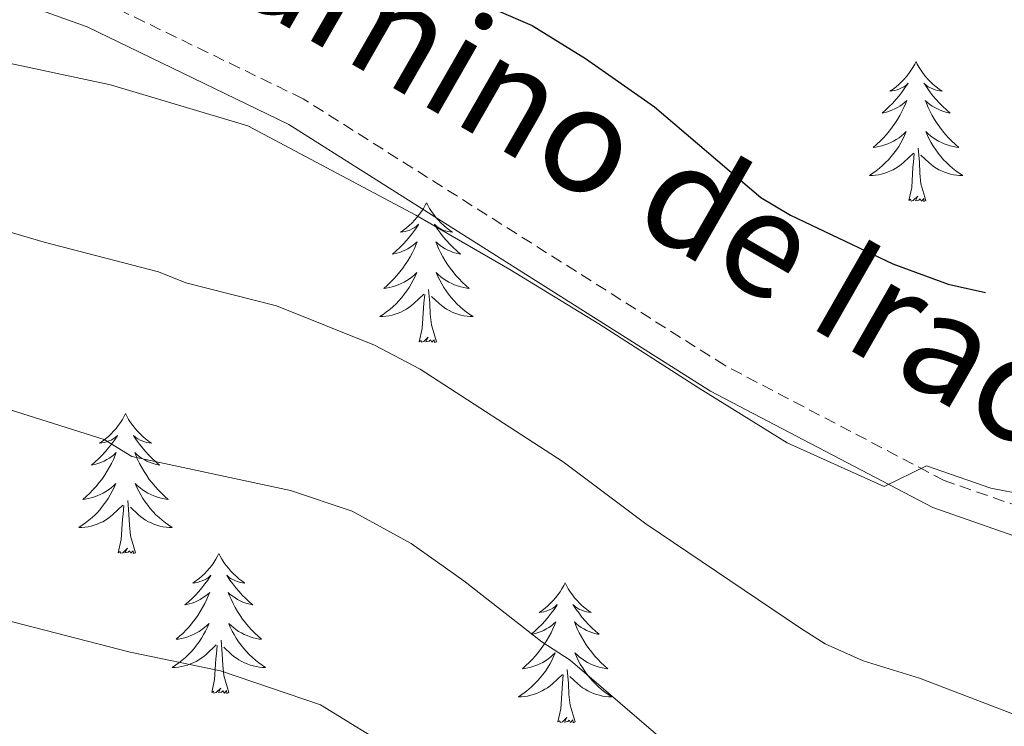
# Model space of a CAD drawing. Units: metres. Extents: x 616958 to 621463, y 4719772 to 4722818.
# Drawn here: x 617915 to 617999, y 4722275 to 4722335 of the extents above; entities that cross this region are included whole.
import ezdxf
from ezdxf.enums import TextEntityAlignment as Align

# ---------------------------------------------------------------- set-up
doc = ezdxf.new("R2010")
doc.units = ezdxf.units.M
doc.header["$MEASUREMENT"] = 0
doc.linetypes.add('TRAZOSX2', pattern=[1.5, 1, -0.5])
for name, color, linetype, lineweight in [('Level 21', 19, 'Continuous', 0), ('Level 36', 19, 'Continuous', 40), ('Level 4', 36, 'Continuous', 30), ('Level 44', 1, 'Continuous', 0), ('Level 5', 36, 'Continuous', 0)]:
    doc.layers.add(name, color=color, linetype=linetype, lineweight=lineweight)
doc.styles.add('Arial', font='ARIAL.TTF', dxfattribs={"height": 0.2})

msp = doc.modelspace()

# ---------------------------------------------------------------- linework, layer by layer
at = {"layer": 'Level 21', "color": 19, "linetype": 'TRAZOSX2', "lineweight": 0}
msp.add_polyline3d([(618003.42, 4722292.68, 829.54), (617994.06, 4722295.93, 829.54), (617975.37, 4722305.73, 828.73), (617939.4, 4722328.47, 827.1), (617921.96, 4722336.92, 827.1), (617902.72, 4722343.81, 826.29), (617884.46, 4722351.71, 825.48), (617869.36, 4722361.12, 824.66), (617856.04, 4722370, 823.85), (617844.41, 4722375.81, 823.85), (617841.1, 4722376.01, 823.58)], dxfattribs=at)
at = {"layer": 'Level 21', "color": 19, "linetype": 'Continuous', "lineweight": 0}
msp.add_polyline3d([(618002.93, 4722290.2, 829.54), (617993.07, 4722293.63, 829.54), (617974.12, 4722303.56, 828.73), (617938.18, 4722326.28, 827.1), (617920.99, 4722334.61, 827.1), (617901.8, 4722341.48, 826.29), (617883.3, 4722349.49, 825.48), (617868.01, 4722359.02, 824.66), (617854.79, 4722367.83, 823.85), (617843.75, 4722373.35, 823.85), (617841.14, 4722373.51, 823.61)], dxfattribs=at)
at = {"layer": 'Level 36', "color": 92, "linetype": 'Continuous', "lineweight": 0}
for points in [[(617991.65, 4722331.64), (617991.54, 4722331.42), (617991.39, 4722331.15), (617991.22, 4722330.88), (617991.04, 4722330.62), (617990.84, 4722330.37), (617990.63, 4722330.14), (617990.42, 4722329.91), (617990.19, 4722329.69), (617989.95, 4722329.49), (617989.69, 4722329.3), (617989.43, 4722329.12), (617989.63, 4722329.15), (617989.84, 4722329.18), (617990.04, 4722329.24), (617990.23, 4722329.31), (617990.42, 4722329.39), (617990.6, 4722329.49), (617990.77, 4722329.6), (617990.98, 4722329.79), (617990.94, 4722329.73), (617990.71, 4722329.39), (617990.47, 4722329.05), (617990.21, 4722328.72), (617989.94, 4722328.41), (617989.66, 4722328.1), (617989.37, 4722327.81), (617989.07, 4722327.53), (617988.75, 4722327.25), (617988.88, 4722327.28), (617989.12, 4722327.33), (617989.37, 4722327.41), (617989.6, 4722327.5), (617989.83, 4722327.6), (617990.06, 4722327.72), (617990.27, 4722327.85), (617990.48, 4722327.99), (617990.68, 4722328.15), (617990.86, 4722328.32), (617990.77, 4722328.1), (617990.62, 4722327.74), (617990.45, 4722327.38), (617990.26, 4722327.04), (617990.06, 4722326.7), (617989.85, 4722326.37), (617989.62, 4722326.04), (617989.39, 4722325.73), (617989.13, 4722325.43), (617988.87, 4722325.14), (617988.59, 4722324.85), (617988.31, 4722324.59), (617988.01, 4722324.33), (617988.21, 4722324.35), (617988.47, 4722324.4), (617988.74, 4722324.46), (617989, 4722324.54), (617989.25, 4722324.63), (617989.5, 4722324.74), (617989.74, 4722324.87), (617989.97, 4722325), (617990.2, 4722325.15), (617990.41, 4722325.32), (617990.62, 4722325.49), (617990.82, 4722325.68), (617990.67, 4722325.35)], [(617991.65, 4722331.64), (617991.76, 4722331.42), (617991.92, 4722331.15), (617992.09, 4722330.88), (617992.27, 4722330.62), (617992.46, 4722330.37), (617992.67, 4722330.14), (617992.89, 4722329.91), (617993.12, 4722329.69), (617993.36, 4722329.49), (617993.61, 4722329.3), (617993.87, 4722329.12), (617993.67, 4722329.15), (617993.47, 4722329.18), (617993.27, 4722329.24), (617993.07, 4722329.31), (617992.88, 4722329.39), (617992.7, 4722329.49), (617992.53, 4722329.6), (617992.32, 4722329.79), (617992.37, 4722329.73), (617992.59, 4722329.39), (617992.84, 4722329.05), (617993.09, 4722328.72), (617993.36, 4722328.41), (617993.64, 4722328.1), (617993.93, 4722327.81), (617994.24, 4722327.53), (617994.55, 4722327.25), (617994.43, 4722327.28), (617994.18, 4722327.33), (617993.94, 4722327.41), (617993.7, 4722327.5), (617993.47, 4722327.6), (617993.25, 4722327.72), (617993.03, 4722327.85), (617992.83, 4722327.99), (617992.63, 4722328.15), (617992.44, 4722328.32), (617992.53, 4722328.1), (617992.69, 4722327.74), (617992.86, 4722327.38), (617993.04, 4722327.04), (617993.24, 4722326.7), (617993.45, 4722326.37), (617993.68, 4722326.04), (617993.92, 4722325.73), (617994.17, 4722325.43), (617994.43, 4722325.14), (617994.71, 4722324.85), (617995, 4722324.59), (617995.29, 4722324.33), (617995.1, 4722324.35), (617994.83, 4722324.4), (617994.57, 4722324.46), (617994.31, 4722324.54), (617994.05, 4722324.63), (617993.81, 4722324.74), (617993.56, 4722324.87), (617993.33, 4722325), (617993.11, 4722325.15), (617992.89, 4722325.32), (617992.68, 4722325.49), (617992.49, 4722325.68), (617992.63, 4722325.35)], [(617990.672, 4722325.346), (617990.522, 4722325.026), (617990.352, 4722324.716), (617990.172, 4722324.406), (617989.972, 4722324.116), (617989.762, 4722323.826), (617989.542, 4722323.546), (617989.302, 4722323.276), (617989.061, 4722323.026), (617988.801, 4722322.776), (617988.531, 4722322.546), (617988.251, 4722322.326), (617987.961, 4722322.116), (617987.671, 4722321.926), (617987.941, 4722321.926), (617988.201, 4722321.956), (617988.461, 4722321.996), (617988.721, 4722322.056), (617988.981, 4722322.126), (617989.231, 4722322.216), (617989.471, 4722322.316), (617989.711, 4722322.426), (617989.941, 4722322.566), (617990.161, 4722322.706), (617990.371, 4722322.866), (617990.581, 4722323.036), (617991.422, 4722323.836)], [(617992.632, 4722325.345), (617992.782, 4722325.025), (617992.952, 4722324.716), (617993.142, 4722324.406), (617993.331, 4722324.116), (617993.541, 4722323.826), (617993.771, 4722323.546), (617994.001, 4722323.276), (617994.251, 4722323.026), (617994.511, 4722322.776), (617994.771, 4722322.546), (617995.051, 4722322.326), (617995.341, 4722322.116), (617995.631, 4722321.926), (617995.371, 4722321.926), (617995.101, 4722321.956), (617994.841, 4722321.996), (617994.581, 4722322.056), (617994.331, 4722322.126), (617994.081, 4722322.216), (617993.831, 4722322.316), (617993.601, 4722322.426), (617993.371, 4722322.566), (617993.141, 4722322.706), (617992.931, 4722322.866), (617992.731, 4722323.036), (617992.071, 4722323.656)], [(617991.03, 4722319.79), (617991.28, 4722320.91), (617991.39, 4722322.65), (617991.44, 4722323.08), (617991.5, 4722323.81)], [(617992.5, 4722319.79), (617992.07, 4722321.23), (617991.98, 4722322.13), (617991.94, 4722323.08), (617991.83, 4722324.25)], [(617949.91, 4722319.61), (617949.8, 4722319.4), (617949.65, 4722319.12), (617949.48, 4722318.85), (617949.3, 4722318.6), (617949.1, 4722318.35), (617948.9, 4722318.11), (617948.68, 4722317.89), (617948.45, 4722317.67), (617948.21, 4722317.47), (617947.96, 4722317.28), (617947.7, 4722317.1), (617947.89, 4722317.12), (617948.1, 4722317.16), (617948.3, 4722317.21), (617948.49, 4722317.28), (617948.68, 4722317.37), (617948.86, 4722317.47), (617949.04, 4722317.58), (617949.24, 4722317.77), (617949.2, 4722317.71), (617948.97, 4722317.36), (617948.73, 4722317.02), (617948.47, 4722316.7), (617948.2, 4722316.38), (617947.92, 4722316.08), (617947.63, 4722315.78), (617947.33, 4722315.5), (617947.01, 4722315.23), (617947.14, 4722315.25), (617947.39, 4722315.31), (617947.63, 4722315.38), (617947.86, 4722315.47), (617948.09, 4722315.57), (617948.32, 4722315.69), (617948.53, 4722315.82), (617948.74, 4722315.97), (617948.94, 4722316.13), (617949.12, 4722316.29), (617949.04, 4722316.07), (617948.88, 4722315.71), (617948.71, 4722315.36), (617948.52, 4722315.01), (617948.32, 4722314.67), (617948.11, 4722314.34), (617947.89, 4722314.02), (617947.65, 4722313.71), (617947.39, 4722313.4), (617947.13, 4722313.11), (617946.86, 4722312.83), (617946.57, 4722312.56), (617946.27, 4722312.3), (617946.47, 4722312.33), (617946.73, 4722312.37), (617947, 4722312.44), (617947.26, 4722312.52), (617947.51, 4722312.61), (617947.76, 4722312.72), (617948, 4722312.84), (617948.23, 4722312.98), (617948.46, 4722313.13), (617948.68, 4722313.29), (617948.88, 4722313.47), (617949.08, 4722313.66), (617948.94, 4722313.33)], [(617949.91, 4722319.61), (617950.02, 4722319.4), (617950.18, 4722319.12), (617950.35, 4722318.85), (617950.53, 4722318.6), (617950.72, 4722318.35), (617950.93, 4722318.11), (617951.15, 4722317.89), (617951.38, 4722317.67), (617951.62, 4722317.47), (617951.87, 4722317.28), (617952.13, 4722317.1), (617951.93, 4722317.12), (617951.73, 4722317.16), (617951.53, 4722317.21), (617951.33, 4722317.28), (617951.15, 4722317.37), (617950.96, 4722317.47), (617950.79, 4722317.58), (617950.59, 4722317.77), (617950.63, 4722317.71), (617950.86, 4722317.36), (617951.1, 4722317.02), (617951.35, 4722316.7), (617951.62, 4722316.38), (617951.9, 4722316.08), (617952.19, 4722315.78), (617952.5, 4722315.5), (617952.81, 4722315.23), (617952.69, 4722315.25), (617952.44, 4722315.31), (617952.2, 4722315.38), (617951.96, 4722315.47), (617951.73, 4722315.57), (617951.51, 4722315.69), (617951.29, 4722315.82), (617951.09, 4722315.97), (617950.89, 4722316.13), (617950.7, 4722316.29), (617950.79, 4722316.07), (617950.95, 4722315.71), (617951.12, 4722315.36), (617951.3, 4722315.01), (617951.5, 4722314.67), (617951.71, 4722314.34), (617951.94, 4722314.02), (617952.18, 4722313.71), (617952.43, 4722313.4), (617952.69, 4722313.11), (617952.97, 4722312.83), (617953.26, 4722312.56), (617953.55, 4722312.3), (617953.36, 4722312.33), (617953.09, 4722312.37), (617952.83, 4722312.44), (617952.57, 4722312.52), (617952.31, 4722312.61), (617952.07, 4722312.72), (617951.83, 4722312.84), (617951.59, 4722312.98), (617951.37, 4722313.13), (617951.15, 4722313.29), (617950.94, 4722313.47), (617950.75, 4722313.66), (617950.89, 4722313.33)], [(617992.5, 4722319.79), (617992.33, 4722319.72), (617992.31, 4722319.96), (617992.12, 4722319.74), (617992, 4722319.94), (617991.88, 4722319.83), (617991.61, 4722319.78), (617991.8, 4722320.17), (617991.42, 4722319.79), (617991.23, 4722319.74), (617991.19, 4722319.9), (617991.03, 4722319.79)], [(617948.942, 4722313.329), (617948.782, 4722313.009), (617948.612, 4722312.689), (617948.432, 4722312.389), (617948.232, 4722312.089), (617948.022, 4722311.809), (617947.802, 4722311.529), (617947.562, 4722311.259), (617947.322, 4722310.999), (617947.062, 4722310.759), (617946.792, 4722310.519), (617946.512, 4722310.299), (617946.222, 4722310.089), (617945.932, 4722309.899), (617946.202, 4722309.909), (617946.462, 4722309.929), (617946.722, 4722309.969), (617946.981, 4722310.029), (617947.241, 4722310.099), (617947.491, 4722310.189), (617947.732, 4722310.289), (617947.972, 4722310.409), (617948.202, 4722310.539), (617948.422, 4722310.689), (617948.632, 4722310.839), (617948.842, 4722311.009), (617949.692, 4722311.809)], [(617950.892, 4722313.329), (617951.052, 4722313.009), (617951.212, 4722312.689), (617951.402, 4722312.389), (617951.592, 4722312.089), (617951.802, 4722311.809), (617952.031, 4722311.529), (617952.261, 4722311.259), (617952.511, 4722310.999), (617952.771, 4722310.759), (617953.031, 4722310.519), (617953.311, 4722310.299), (617953.601, 4722310.089), (617953.891, 4722309.899), (617953.631, 4722309.909), (617953.371, 4722309.929), (617953.101, 4722309.969), (617952.841, 4722310.029), (617952.591, 4722310.099), (617952.341, 4722310.189), (617952.091, 4722310.289), (617951.861, 4722310.409), (617951.631, 4722310.539), (617951.411, 4722310.689), (617951.191, 4722310.839), (617950.991, 4722311.009), (617950.332, 4722311.629)], [(617950.76, 4722307.76), (617950.33, 4722309.2), (617950.24, 4722310.11), (617950.2, 4722311.06), (617950.1, 4722312.22)], [(617949.29, 4722307.76), (617949.54, 4722308.88), (617949.65, 4722310.62), (617949.7, 4722311.06), (617949.76, 4722311.78)], [(617950.76, 4722307.76), (617950.59, 4722307.7), (617950.57, 4722307.93), (617950.38, 4722307.71), (617950.26, 4722307.92), (617950.14, 4722307.81), (617949.87, 4722307.75), (617950.07, 4722308.15), (617949.68, 4722307.77), (617949.49, 4722307.71), (617949.45, 4722307.87), (617949.29, 4722307.76)], [(617924.25, 4722301.63), (617924.14, 4722301.41), (617923.99, 4722301.13), (617923.82, 4722300.87), (617923.64, 4722300.61), (617923.45, 4722300.36), (617923.24, 4722300.13), (617923.02, 4722299.9), (617922.79, 4722299.68), (617922.55, 4722299.48), (617922.3, 4722299.29), (617922.04, 4722299.11), (617922.24, 4722299.13), (617922.44, 4722299.17), (617922.64, 4722299.23), (617922.83, 4722299.3), (617923.02, 4722299.38), (617923.2, 4722299.48), (617923.38, 4722299.59), (617923.58, 4722299.78), (617923.54, 4722299.72), (617923.31, 4722299.37), (617923.07, 4722299.04), (617922.81, 4722298.71), (617922.55, 4722298.4), (617922.27, 4722298.09), (617921.97, 4722297.8), (617921.67, 4722297.51), (617921.36, 4722297.24), (617921.48, 4722297.27), (617921.73, 4722297.32), (617921.97, 4722297.4), (617922.21, 4722297.49), (617922.44, 4722297.59), (617922.66, 4722297.71), (617922.87, 4722297.84), (617923.08, 4722297.98), (617923.28, 4722298.14), (617923.47, 4722298.31), (617923.38, 4722298.09), (617923.22, 4722297.73), (617923.05, 4722297.37), (617922.87, 4722297.03), (617922.67, 4722296.69), (617922.45, 4722296.35), (617922.23, 4722296.03), (617921.99, 4722295.72), (617921.74, 4722295.42), (617921.47, 4722295.13), (617921.2, 4722294.84), (617920.91, 4722294.57), (617920.61, 4722294.32), (617920.81, 4722294.34), (617921.08, 4722294.39), (617921.34, 4722294.45), (617921.6, 4722294.53), (617921.85, 4722294.62), (617922.1, 4722294.73), (617922.34, 4722294.85), (617922.58, 4722294.99), (617922.8, 4722295.14), (617923.02, 4722295.31), (617923.22, 4722295.48), (617923.42, 4722295.67), (617923.28, 4722295.34)], [(617924.25, 4722301.63), (617924.37, 4722301.41), (617924.52, 4722301.13), (617924.69, 4722300.87), (617924.87, 4722300.61), (617925.07, 4722300.36), (617925.27, 4722300.13), (617925.49, 4722299.9), (617925.72, 4722299.68), (617925.96, 4722299.48), (617926.21, 4722299.29), (617926.47, 4722299.11), (617926.27, 4722299.13), (617926.07, 4722299.17), (617925.87, 4722299.23), (617925.68, 4722299.3), (617925.49, 4722299.38), (617925.31, 4722299.48), (617925.13, 4722299.59), (617924.93, 4722299.78), (617924.97, 4722299.72), (617925.2, 4722299.37), (617925.44, 4722299.04), (617925.7, 4722298.71), (617925.97, 4722298.4), (617926.25, 4722298.09), (617926.54, 4722297.8), (617926.84, 4722297.51), (617927.15, 4722297.24), (617927.03, 4722297.27), (617926.78, 4722297.32), (617926.54, 4722297.4), (617926.31, 4722297.49), (617926.07, 4722297.59), (617925.85, 4722297.71), (617925.63, 4722297.84), (617925.43, 4722297.98), (617925.23, 4722298.14), (617925.04, 4722298.31), (617925.13, 4722298.09), (617925.29, 4722297.73), (617925.46, 4722297.37), (617925.64, 4722297.03), (617925.84, 4722296.69), (617926.06, 4722296.35), (617926.28, 4722296.03), (617926.52, 4722295.72), (617926.77, 4722295.42), (617927.04, 4722295.13), (617927.31, 4722294.84), (617927.6, 4722294.57), (617927.9, 4722294.32), (617927.7, 4722294.34), (617927.43, 4722294.39), (617927.17, 4722294.45), (617926.91, 4722294.53), (617926.66, 4722294.62), (617926.41, 4722294.73), (617926.17, 4722294.85), (617925.93, 4722294.99), (617925.71, 4722295.14), (617925.49, 4722295.31), (617925.29, 4722295.48), (617925.09, 4722295.67), (617925.23, 4722295.34)], [(617923.28, 4722295.341), (617923.12, 4722295.022), (617922.95, 4722294.712), (617922.77, 4722294.402), (617922.57, 4722294.112), (617922.36, 4722293.822), (617922.14, 4722293.542), (617921.91, 4722293.272), (617921.66, 4722293.012), (617921.4, 4722292.772), (617921.13, 4722292.542), (617920.85, 4722292.312), (617920.57, 4722292.112), (617920.27, 4722291.912), (617920.54, 4722291.922), (617920.8, 4722291.952), (617921.07, 4722291.992), (617921.32, 4722292.052), (617921.58, 4722292.122), (617921.83, 4722292.212), (617922.07, 4722292.312), (617922.31, 4722292.422), (617922.54, 4722292.552), (617922.76, 4722292.702), (617922.98, 4722292.862), (617923.18, 4722293.032), (617924.03, 4722293.832)], [(617925.23, 4722295.341), (617925.39, 4722295.021), (617925.56, 4722294.711), (617925.74, 4722294.401), (617925.94, 4722294.111), (617926.15, 4722293.821), (617926.37, 4722293.541), (617926.6, 4722293.272), (617926.85, 4722293.012), (617927.11, 4722292.772), (617927.38, 4722292.542), (617927.66, 4722292.312), (617927.95, 4722292.112), (617928.23, 4722291.912), (617927.97, 4722291.922), (617927.71, 4722291.952), (617927.45, 4722291.992), (617927.19, 4722292.052), (617926.93, 4722292.122), (617926.68, 4722292.212), (617926.44, 4722292.312), (617926.2, 4722292.422), (617925.97, 4722292.552), (617925.75, 4722292.702), (617925.53, 4722292.862), (617925.33, 4722293.032), (617924.67, 4722293.652)], [(617925.11, 4722289.78), (617924.68, 4722291.22), (617924.59, 4722292.12), (617924.54, 4722293.07), (617924.44, 4722294.23)], [(617923.64, 4722289.78), (617923.88, 4722290.9), (617923.99, 4722292.64), (617924.04, 4722293.07), (617924.11, 4722293.79)], [(617925.11, 4722289.78), (617924.93, 4722289.71), (617924.91, 4722289.95), (617924.72, 4722289.73), (617924.6, 4722289.93), (617924.48, 4722289.82), (617924.21, 4722289.77), (617924.41, 4722290.16), (617924.02, 4722289.78), (617923.83, 4722289.73), (617923.79, 4722289.89), (617923.64, 4722289.78)], [(617932.21, 4722289.71), (617932.1, 4722289.49), (617931.95, 4722289.22), (617931.78, 4722288.95), (617931.6, 4722288.69), (617931.41, 4722288.45), (617931.2, 4722288.21), (617930.98, 4722287.98), (617930.75, 4722287.77), (617930.51, 4722287.56), (617930.26, 4722287.37), (617930, 4722287.19), (617930.2, 4722287.22), (617930.4, 4722287.25), (617930.6, 4722287.31), (617930.79, 4722287.38), (617930.98, 4722287.46), (617931.16, 4722287.56), (617931.34, 4722287.67), (617931.54, 4722287.87), (617931.5, 4722287.8), (617931.27, 4722287.45), (617931.03, 4722287.12), (617930.77, 4722286.79), (617930.51, 4722286.48), (617930.23, 4722286.17), (617929.93, 4722285.88), (617929.63, 4722285.59), (617929.32, 4722285.32), (617929.44, 4722285.35), (617929.69, 4722285.41), (617929.93, 4722285.48), (617930.17, 4722285.57), (617930.4, 4722285.67), (617930.62, 4722285.79), (617930.83, 4722285.92), (617931.04, 4722286.06), (617931.24, 4722286.22), (617931.43, 4722286.39), (617931.34, 4722286.17), (617931.18, 4722285.81), (617931.01, 4722285.45), (617930.83, 4722285.11), (617930.63, 4722284.77), (617930.41, 4722284.43), (617930.19, 4722284.11), (617929.95, 4722283.8), (617929.7, 4722283.5), (617929.43, 4722283.21), (617929.16, 4722282.93), (617928.87, 4722282.65), (617928.57, 4722282.4), (617928.77, 4722282.42), (617929.04, 4722282.47), (617929.3, 4722282.53), (617929.56, 4722282.61), (617929.81, 4722282.71), (617930.06, 4722282.81), (617930.3, 4722282.94), (617930.54, 4722283.07), (617930.76, 4722283.22), (617930.98, 4722283.39), (617931.18, 4722283.56), (617931.38, 4722283.75), (617931.24, 4722283.43)], [(617932.21, 4722289.71), (617932.33, 4722289.49), (617932.48, 4722289.22), (617932.65, 4722288.95), (617932.83, 4722288.69), (617933.03, 4722288.45), (617933.23, 4722288.21), (617933.45, 4722287.98), (617933.68, 4722287.77), (617933.92, 4722287.56), (617934.17, 4722287.37), (617934.43, 4722287.19), (617934.23, 4722287.22), (617934.03, 4722287.25), (617933.83, 4722287.31), (617933.64, 4722287.38), (617933.45, 4722287.46), (617933.27, 4722287.56), (617933.09, 4722287.67), (617932.89, 4722287.87), (617932.93, 4722287.8), (617933.16, 4722287.45), (617933.4, 4722287.12), (617933.66, 4722286.79), (617933.93, 4722286.48), (617934.21, 4722286.17), (617934.5, 4722285.88), (617934.8, 4722285.59), (617935.11, 4722285.32), (617934.99, 4722285.35), (617934.74, 4722285.41), (617934.5, 4722285.48), (617934.27, 4722285.57), (617934.03, 4722285.67), (617933.81, 4722285.79), (617933.59, 4722285.92), (617933.39, 4722286.06), (617933.19, 4722286.22), (617933, 4722286.39), (617933.09, 4722286.17), (617933.25, 4722285.81), (617933.42, 4722285.45), (617933.6, 4722285.11), (617933.8, 4722284.77), (617934.02, 4722284.43), (617934.24, 4722284.11), (617934.48, 4722283.8), (617934.73, 4722283.5), (617935, 4722283.21), (617935.27, 4722282.93), (617935.56, 4722282.65), (617935.86, 4722282.4), (617935.66, 4722282.42), (617935.39, 4722282.47), (617935.13, 4722282.53), (617934.87, 4722282.61), (617934.62, 4722282.71), (617934.37, 4722282.81), (617934.13, 4722282.94), (617933.89, 4722283.07), (617933.67, 4722283.22), (617933.45, 4722283.39), (617933.25, 4722283.56), (617933.05, 4722283.75), (617933.19, 4722283.43)], [(617961.73, 4722287.2), (617961.62, 4722286.98), (617961.46, 4722286.71), (617961.3, 4722286.44), (617961.11, 4722286.19), (617960.92, 4722285.94), (617960.71, 4722285.7), (617960.49, 4722285.47), (617960.26, 4722285.26), (617960.02, 4722285.05), (617959.77, 4722284.86), (617959.51, 4722284.69), (617959.71, 4722284.71), (617959.91, 4722284.75), (617960.11, 4722284.8), (617960.31, 4722284.87), (617960.5, 4722284.95), (617960.68, 4722285.05), (617960.85, 4722285.17), (617961.06, 4722285.36), (617961.02, 4722285.29), (617960.79, 4722284.95), (617960.54, 4722284.61), (617960.29, 4722284.29), (617960.02, 4722283.97), (617959.74, 4722283.66), (617959.45, 4722283.37), (617959.15, 4722283.09), (617958.83, 4722282.82), (617958.96, 4722282.84), (617959.2, 4722282.9), (617959.44, 4722282.97), (617959.68, 4722283.06), (617959.91, 4722283.16), (617960.13, 4722283.28), (617960.35, 4722283.41), (617960.56, 4722283.55), (617960.75, 4722283.71), (617960.94, 4722283.88), (617960.85, 4722283.66), (617960.7, 4722283.3), (617960.53, 4722282.95), (617960.34, 4722282.6), (617960.14, 4722282.26), (617959.93, 4722281.93), (617959.7, 4722281.61), (617959.46, 4722281.29), (617959.21, 4722280.99), (617958.95, 4722280.7), (617958.67, 4722280.42), (617958.39, 4722280.15), (617958.09, 4722279.89), (617958.29, 4722279.91), (617958.55, 4722279.96), (617958.81, 4722280.02), (617959.07, 4722280.1), (617959.33, 4722280.2), (617959.58, 4722280.31), (617959.82, 4722280.43), (617960.05, 4722280.57), (617960.28, 4722280.72), (617960.49, 4722280.88), (617960.7, 4722281.06), (617960.89, 4722281.24), (617960.75, 4722280.92)], [(617961.73, 4722287.2), (617961.84, 4722286.98), (617962, 4722286.71), (617962.16, 4722286.44), (617962.35, 4722286.19), (617962.54, 4722285.94), (617962.75, 4722285.7), (617962.97, 4722285.47), (617963.2, 4722285.26), (617963.44, 4722285.05), (617963.69, 4722284.86), (617963.95, 4722284.69), (617963.75, 4722284.71), (617963.55, 4722284.75), (617963.35, 4722284.8), (617963.15, 4722284.87), (617962.96, 4722284.95), (617962.78, 4722285.05), (617962.61, 4722285.17), (617962.4, 4722285.36), (617962.44, 4722285.29), (617962.67, 4722284.95), (617962.92, 4722284.61), (617963.17, 4722284.29), (617963.44, 4722283.97), (617963.72, 4722283.66), (617964.01, 4722283.37), (617964.31, 4722283.09), (617964.63, 4722282.82), (617964.5, 4722282.84), (617964.26, 4722282.9), (617964.02, 4722282.97), (617963.78, 4722283.06), (617963.55, 4722283.16), (617963.33, 4722283.28), (617963.11, 4722283.41), (617962.9, 4722283.55), (617962.71, 4722283.71), (617962.52, 4722283.88), (617962.61, 4722283.66), (617962.76, 4722283.3), (617962.93, 4722282.95), (617963.12, 4722282.6), (617963.32, 4722282.26), (617963.53, 4722281.93), (617963.76, 4722281.61), (617964, 4722281.29), (617964.25, 4722280.99), (617964.51, 4722280.7), (617964.79, 4722280.42), (617965.07, 4722280.15), (617965.37, 4722279.89), (617965.17, 4722279.91), (617964.91, 4722279.96), (617964.65, 4722280.02), (617964.39, 4722280.1), (617964.13, 4722280.2), (617963.88, 4722280.31), (617963.64, 4722280.43), (617963.41, 4722280.57), (617963.18, 4722280.72), (617962.97, 4722280.88), (617962.76, 4722281.06), (617962.57, 4722281.24), (617962.71, 4722280.92)], [(617931.238, 4722283.432), (617931.078, 4722283.102), (617930.908, 4722282.792), (617930.728, 4722282.492), (617930.528, 4722282.192), (617930.318, 4722281.902), (617930.098, 4722281.622), (617929.868, 4722281.352), (617929.618, 4722281.102), (617929.358, 4722280.852), (617929.088, 4722280.622), (617928.808, 4722280.392), (617928.528, 4722280.192), (617928.228, 4722279.993), (617928.498, 4722280.003), (617928.758, 4722280.032), (617929.028, 4722280.072), (617929.278, 4722280.132), (617929.538, 4722280.202), (617929.788, 4722280.292), (617930.028, 4722280.392), (617930.268, 4722280.512), (617930.498, 4722280.642), (617930.718, 4722280.782), (617930.938, 4722280.942), (617931.138, 4722281.112), (617931.988, 4722281.912)], [(617933.188, 4722283.432), (617933.348, 4722283.102), (617933.518, 4722282.792), (617933.698, 4722282.492), (617933.898, 4722282.192), (617934.108, 4722281.902), (617934.328, 4722281.622), (617934.558, 4722281.352), (617934.808, 4722281.102), (617935.068, 4722280.852), (617935.338, 4722280.622), (617935.618, 4722280.392), (617935.908, 4722280.192), (617936.188, 4722279.992), (617935.928, 4722280.002), (617935.668, 4722280.032), (617935.408, 4722280.072), (617935.148, 4722280.132), (617934.888, 4722280.202), (617934.638, 4722280.292), (617934.398, 4722280.392), (617934.158, 4722280.512), (617933.928, 4722280.642), (617933.708, 4722280.782), (617933.488, 4722280.942), (617933.288, 4722281.112), (617932.628, 4722281.732)], [(617931.6, 4722277.86), (617931.84, 4722278.98), (617931.95, 4722280.72), (617932, 4722281.15), (617932.07, 4722281.87)], [(617933.07, 4722277.86), (617932.64, 4722279.3), (617932.55, 4722280.2), (617932.5, 4722281.15), (617932.4, 4722282.32)], [(617960.747, 4722280.921), (617960.597, 4722280.601), (617960.427, 4722280.281), (617960.247, 4722279.981), (617960.047, 4722279.681), (617959.837, 4722279.391), (617959.617, 4722279.111), (617959.377, 4722278.851), (617959.127, 4722278.591), (617958.877, 4722278.341), (617958.607, 4722278.111), (617958.327, 4722277.891), (617958.037, 4722277.681), (617957.747, 4722277.491), (617958.007, 4722277.501), (617958.277, 4722277.521), (617958.537, 4722277.561), (617958.797, 4722277.621), (617959.047, 4722277.691), (617959.297, 4722277.781), (617959.547, 4722277.881), (617959.787, 4722278.001), (617960.017, 4722278.131), (617960.237, 4722278.271), (617960.447, 4722278.431), (617960.647, 4722278.601), (617961.497, 4722279.401)], [(617962.707, 4722280.921), (617962.857, 4722280.601), (617963.027, 4722280.281), (617963.207, 4722279.981), (617963.407, 4722279.681), (617963.617, 4722279.391), (617963.836, 4722279.111), (617964.076, 4722278.851), (617964.326, 4722278.591), (617964.576, 4722278.341), (617964.846, 4722278.111), (617965.126, 4722277.891), (617965.416, 4722277.681), (617965.706, 4722277.491), (617965.446, 4722277.501), (617965.176, 4722277.521), (617964.916, 4722277.561), (617964.656, 4722277.621), (617964.406, 4722277.691), (617964.156, 4722277.781), (617963.906, 4722277.881), (617963.666, 4722278.001), (617963.436, 4722278.131), (617963.216, 4722278.271), (617963.006, 4722278.431), (617962.806, 4722278.601), (617962.147, 4722279.221)], [(617961.11, 4722275.35), (617961.36, 4722276.47), (617961.47, 4722278.21), (617961.52, 4722278.64), (617961.58, 4722279.37)], [(617962.58, 4722275.35), (617962.15, 4722276.79), (617962.06, 4722277.69), (617962.01, 4722278.64), (617961.91, 4722279.81)], [(617933.07, 4722277.86), (617932.89, 4722277.79), (617932.87, 4722278.03), (617932.68, 4722277.81), (617932.56, 4722278.01), (617932.44, 4722277.9), (617932.17, 4722277.85), (617932.37, 4722278.24), (617931.98, 4722277.86), (617931.79, 4722277.81), (617931.75, 4722277.97), (617931.6, 4722277.86)], [(617962.58, 4722275.35), (617962.41, 4722275.28), (617962.39, 4722275.52), (617962.2, 4722275.3), (617962.08, 4722275.5), (617961.96, 4722275.39), (617961.69, 4722275.34), (617961.88, 4722275.73), (617961.5, 4722275.35), (617961.31, 4722275.3), (617961.27, 4722275.46), (617961.11, 4722275.35)]]:
    msp.add_lwpolyline(points, dxfattribs=at)
at = {"layer": 'Level 4', "color": 36, "linetype": 'Continuous', "lineweight": 30}
msp.add_polyline3d([(617841.25, 4722366.69, 825), (617845.03, 4722366.51, 825), (617850.06, 4722365.03, 825), (617860.77, 4722360.85, 825), (617873.47, 4722354.18, 825), (617875.85, 4722353.41, 825), (617880.16, 4722355.35, 825), (617882.63, 4722355.85, 825), (617885.5, 4722355.31, 825), (617891.11, 4722353.64, 825), (617906.8, 4722348.14, 825), (617915.35, 4722345.56, 825), (617944.8, 4722339.76, 825), (617953.45, 4722337.11, 825), (617958.92, 4722334.73, 825), (617963.47, 4722331.91, 825), (617969.36, 4722327.77, 825), (617978.43, 4722320.05, 825), (617980.96, 4722318.54, 825), (617989.67, 4722314.41, 825), (617994.38, 4722312.66, 825), (617997.58, 4722311.96, 825)], dxfattribs=at)
at = {"layer": 'Level 5', "color": 36, "linetype": 'Continuous', "lineweight": 0}
for points in [[(618006.817, 4722293.587, 830), (617998.027, 4722295.278, 830), (617992.548, 4722297.188, 830), (617988.928, 4722295.408, 830), (617980.669, 4722299.148, 830), (617973.1, 4722303.838, 830), (617964.601, 4722309.298, 830), (617957.022, 4722313.918, 830), (617948.993, 4722318.548, 830), (617934.694, 4722326.168, 830), (617922.965, 4722329.659, 830), (617902.977, 4722333.929, 830), (617894.747, 4722336.07, 830), (617886.298, 4722338.99, 830), (617874.639, 4722344.27, 830), (617861.321, 4722349.3, 830), (617850.781, 4722351.451, 830), (617845.452, 4722351.411, 830), (617842.772, 4722351.061, 830), (617841.532, 4722350.721, 830)], [(618002.034, 4722275.209, 835), (617991.955, 4722279.079, 835), (617987.136, 4722280.559, 835), (617983.896, 4722282.01, 835), (617981.796, 4722283.35, 835), (617968.608, 4722292.229, 835), (617961.569, 4722297.519, 835), (617949.371, 4722305.429, 835), (617945.481, 4722307.469, 835), (617937.132, 4722310.82, 835), (617929.383, 4722312.77, 835), (617927.073, 4722313.71, 835), (617917.314, 4722316.26, 835), (617891.726, 4722323.771, 835), (617882.767, 4722326.841, 835), (617872.598, 4722330.781, 835), (617861.328, 4722333.291, 835), (617855.799, 4722333.762, 835), (617852.979, 4722334.342, 835), (617849.089, 4722334.102, 835), (617844.179, 4722332.772, 835), (617841.849, 4722331.433, 835)], [(618001.23, 4722258.9, 840), (617995.75, 4722260.33, 840), (617980.49, 4722266.76, 840), (617975.14, 4722269.89, 840), (617970.68, 4722273.3, 840), (617962.17, 4722280.63, 840), (617959.75, 4722282.17, 840), (617953.11, 4722287.37, 840), (617948.62, 4722290.57, 840), (617943.58, 4722293.33, 840), (617938.32, 4722295.07, 840), (617924.78, 4722297.99, 840), (617922.43, 4722299.42, 840), (617911.68, 4722302.8, 840), (617891.07, 4722310.68, 840), (617872.76, 4722316.89, 840), (617866.35, 4722317.31, 840), (617855.18, 4722317.22, 840), (617852.72, 4722316.79, 840), (617850.62, 4722315.29, 840), (617848.07, 4722311.09, 840), (617845.44, 4722305.54, 840), (617844.66, 4722303.16, 840), (617842.48, 4722294.73, 840)], [(617947.44, 4722272.77, 845), (617940.89, 4722276.8, 845), (617932.34, 4722279.71, 845), (617924.65, 4722281.29, 845), (617901.91, 4722287.15, 845), (617885.79, 4722292.48, 845), (617880.67, 4722293.17, 845), (617875.35, 4722293.02, 845), (617869.95, 4722291.41, 845), (617866.52, 4722287.86, 845), (617863.7, 4722283.3, 845), (617859.53, 4722270.12, 845)]]:
    msp.add_polyline3d(points, dxfattribs=at)

# ---------------------------------------------------------------- texts
at = {"layer": 'Level 44', "color": 19, "linetype": 'Continuous', "lineweight": 0, "style": 'Arial'}
msp.add_text('Camino de Iracheta', height=8.99982, rotation=-29.85221, dxfattribs=at).set_placement((617973.329, 4722311.074, 827.06), align=Align.BOTTOM_CENTER)

doc.saveas('drawing.dxf')
